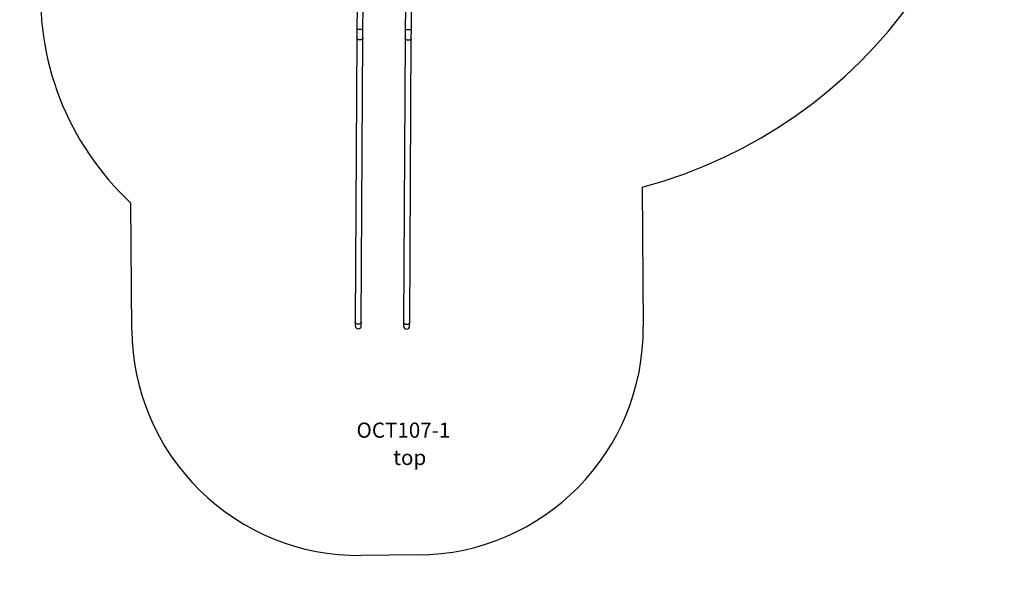
# Model space of a CAD drawing. Units: millimetres. Extents: x 6052 to 17407, y -7946 to 8412.
# Drawn here: x 9854 to 16364, y -7946 to -4306 of the extents above; entities that cross this region are included whole.
import ezdxf

# ---------------------------------------------------------------- set-up
doc = ezdxf.new("R2010")
doc.units = ezdxf.units.MM
doc.header["$PDSIZE"] = -1
for name, color, linetype in [('SAFETY_AREA', 3, 'Continuous'), ('TIPTAP', 6, 'Continuous'), ('TIPTAP_A1', 4, 'Continuous'), ('TIPTAP_A2', 4, 'Continuous'), ('TIPTAP_DIM', 9, 'Continuous')]:
    doc.layers.add(name, color=color, linetype=linetype)
doc.styles.add('style1', font='arial.ttf', dxfattribs={"height": 100})
doc.dimstyles.new('000000002E6C9198', dxfattribs={"dimscale": 100, "dimtxt": 1, "dimasz": 1, "dimexe": 1, "dimexo": 1, "dimgap": 1, "dimtad": 1, "dimdec": 0, "dimtxsty": 'Standard', "dimblk": 'OBLIQUE', "dimcen": 2.5, "dimdle": 1, "dimadec": 0, "dimazin": 0, "dimtfac": 1, "dimtdec": 0, "dimtmove": 0, "dimatfit": 3, "dimldrblk": 'OBLIQUE', "dimfxl": 1, "dimfxlon": 1, "dimarcsym": 0})

# ---------------------------------------------------------------- blocks, each defined once
blk = doc.blocks.new('_Oblique')
at = {"color": 0, "linetype": 'ByBlock', "lineweight": -2}
blk.add_line((-0.5, -0.5), (0.5, 0.5), dxfattribs=at)
blk = doc.blocks.new('*D11')
at = {"layer": 'Defpoints', "color": 0, "transparency": 16777216}
for p in [(6267.9, 6857.9), (12298.4, 6857.9), (12298.4, -7845.7)]:
    blk.add_point(p, dxfattribs=at)
at = {"layer": 'TIPTAP_DIM', "color": 0, "linetype": 'ByBlock', "lineweight": -2, "transparency": 16777216}
for p, q in [((6267.9, -7945.7), (6267.9, 6957.9)), ((6367.9, 6857.9), (6167.9, 6857.9)), ((6367.9, -7845.7), (6167.9, -7845.7))]:
    blk.add_line(p, q, dxfattribs=at)
at = {"layer": 'TIPTAP_DIM', "color": 0, "lineweight": -2, "transparency": 16777216, "xscale": 100, "yscale": 100, "zscale": 100}
for p, rotation in [((6267.9, 6857.9), 90), ((6267.9, -7845.7), 270)]:
    blk.add_blockref('_Oblique', p, dxfattribs=dict(at, rotation=rotation))
at = {"layer": 'TIPTAP_DIM', "color": 0, "transparency": 16777216, "insert": (6117.9, -493.9), "char_height": 100, "attachment_point": 5, "rotation": 90}
blk.add_mtext('14704', dxfattribs=at)
blk = doc.blocks.new('OCT107-1_top')
at = {"layer": 'SAFETY_AREA', "linetype": 'Continuous'}
for p, q in [((864.1, -4115), (870.8, -5035.3)), ((-2511.1, -5059.9), (-2517.2, -4220.6)), ((-618.2, -6546.2), (-998.2, -6549))]:
    blk.add_line(p, q, dxfattribs=at)
for centre, radius, start, end in [((26.9, -994.3), 3231, 285.01888, 4.15231), ((-1242.2, -2848.6), 1873, 175.26347, 227.10047), ((-1011.1, -5049), 1500, 180.41706, 270.49277), ((-629.1, -5046.2), 1500, 270.41706, 0.41706)]:
    blk.add_arc(centre, radius, start, end, dxfattribs=at)
at = {"layer": 'TIPTAP', "linetype": 'Continuous', "lineweight": 25}
for p, q in [((-1022.4, -2922.6), (-1023.2, -3072.6)), ((-983.2, -3072.8), (-982.4, -2927.3)), ((-702.4, -2928.8), (-703.2, -3074.4)), ((-663.2, -3074.6), (-662.4, -2929.1)), ((-1023.2, -3072.6), (-1023.5, -3128)), ((-983.2, -3072.8), (-1023.2, -3072.6)), ((-983.5, -3128.2), (-983.2, -3072.8)), ((-703.2, -3074.4), (-703.6, -3129.8)), ((-663.2, -3074.6), (-703.2, -3074.4)), ((-663.6, -3130), (-663.2, -3074.6)), ((-1023.5, -3128), (-1034.2, -5007)), ((-994.2, -5007.2), (-983.5, -3128.2)), ((-703.6, -3129.8), (-714.2, -5008.8)), ((-674.2, -5009), (-663.6, -3130)), ((-1034.2, -5007), (-1034.3, -5031.5)), ((-994.3, -5031.8), (-994.2, -5007.2)), ((-714.2, -5008.8), (-714.3, -5033.3)), ((-674.3, -5033.6), (-674.2, -5009))]:
    blk.add_line(p, q, dxfattribs=at)
at = {"layer": 'TIPTAP', "linetype": 'Continuous', "lineweight": 25, "flags": 128}
for points in [[(-983.5, -3128.2), (-983.7, -3130.1), (-984.3, -3131.9), (-985.2, -3133.6), (-986.4, -3135.3), (-987.9, -3136.8), (-989.7, -3138.2), (-991.7, -3139.4), (-994, -3140.3), (-996.4, -3141.1), (-999, -3141.6), (-1001.6, -3141.9), (-1004.3, -3142), (-1007, -3141.8), (-1009.5, -3141.3), (-1012, -3140.7), (-1014.4, -3139.7), (-1016.5, -3138.6), (-1018.4, -3137.3), (-1020.1, -3135.9), (-1021.4, -3134.3), (-1022.5, -3132.6), (-1023.2, -3130.8), (-1023.5, -3128.9), (-1023.5, -3128)], [(-663.6, -3130), (-663.7, -3131.9), (-664.3, -3133.7), (-665.2, -3135.4), (-666.4, -3137.1), (-667.9, -3138.6), (-669.7, -3140), (-671.8, -3141.2), (-674, -3142.1), (-676.4, -3142.9), (-679, -3143.4), (-681.6, -3143.7), (-684.3, -3143.8), (-687, -3143.6), (-689.6, -3143.1), (-692, -3142.5), (-694.4, -3141.6), (-696.5, -3140.4), (-698.4, -3139.1), (-700.1, -3137.7), (-701.4, -3136.1), (-702.5, -3134.4), (-703.2, -3132.6), (-703.5, -3130.7), (-703.6, -3129.8)], [(-994.2, -5007.2), (-994.4, -5009.1), (-994.9, -5010.9), (-995.8, -5012.6), (-997, -5014.3), (-998.5, -5015.8), (-1000.3, -5017.1), (-1002.4, -5018.3), (-1004.6, -5019.3), (-1007.1, -5020.1), (-1009.6, -5020.6), (-1012.2, -5020.9), (-1014.9, -5020.9), (-1017.6, -5020.7), (-1020.2, -5020.3), (-1022.7, -5019.6), (-1025, -5018.7), (-1027.1, -5017.6), (-1029.1, -5016.3), (-1030.7, -5014.8), (-1032.1, -5013.2), (-1033.1, -5011.5), (-1033.8, -5009.7), (-1034.1, -5007.9), (-1034.2, -5007)], [(-674.2, -5009), (-674.4, -5010.9), (-674.9, -5012.7), (-675.8, -5014.4), (-677, -5016.1), (-678.5, -5017.6), (-680.3, -5018.9), (-682.4, -5020.1), (-684.6, -5021.1), (-687.1, -5021.9), (-689.6, -5022.4), (-692.3, -5022.7), (-694.9, -5022.8), (-697.6, -5022.6), (-700.2, -5022.1), (-702.7, -5021.4), (-705, -5020.5), (-707.1, -5019.4), (-709.1, -5018.1), (-710.7, -5016.7), (-712.1, -5015.1), (-713.1, -5013.3), (-713.8, -5011.6), (-714.1, -5009.7), (-714.2, -5008.8)]]:
    blk.add_lwpolyline(points, dxfattribs=at)
at = {"layer": 'TIPTAP', "linetype": 'Continuous', "lineweight": 25}
for centre in [(-1014.3, -5031.6), (-694.3, -5033.5)]:
    blk.add_arc(centre, 20, 179.67605, 359.67605, dxfattribs=at)
at = {"layer": 'TIPTAP_A1', "insert": (-1086.7, -5671.2), "char_height": 100, "attachment_point": 1, "style": 'style1'}
blk.add_mtext_dynamic_manual_height_columns('  OCT107-1', width=749.177, gutter_width=500, heights=[0], dxfattribs=at)
at = {"layer": 'TIPTAP_A2', "insert": (-1023.2, -5851.5), "char_height": 100, "attachment_point": 1, "style": 'style1'}
blk.add_mtext_dynamic_manual_height_columns('\\pxqc;top', width=698.759, gutter_width=500, heights=[0], dxfattribs=at)

msp = doc.modelspace()

# ---------------------------------------------------------------- block references
msp.add_blockref('OCT107-1_top', (13106.6, -1298.2))

# ---------------------------------------------------------------- dimensions: what is measured, and where the dimension line sits
at = {"layer": 'TIPTAP_DIM'}
dim = msp.add_linear_dim(base=(6267.9, 6857.9), p1=(12298.4, -7845.7), p2=(12298.4, 6857.9), angle=90, dimstyle='000000002E6C9198', dxfattribs=at)
dim.commit()
dim.dimension.update_dxf_attribs({"geometry": '*D11', "text_midpoint": (6117.9, -493.9)})

doc.saveas('drawing.dxf')
